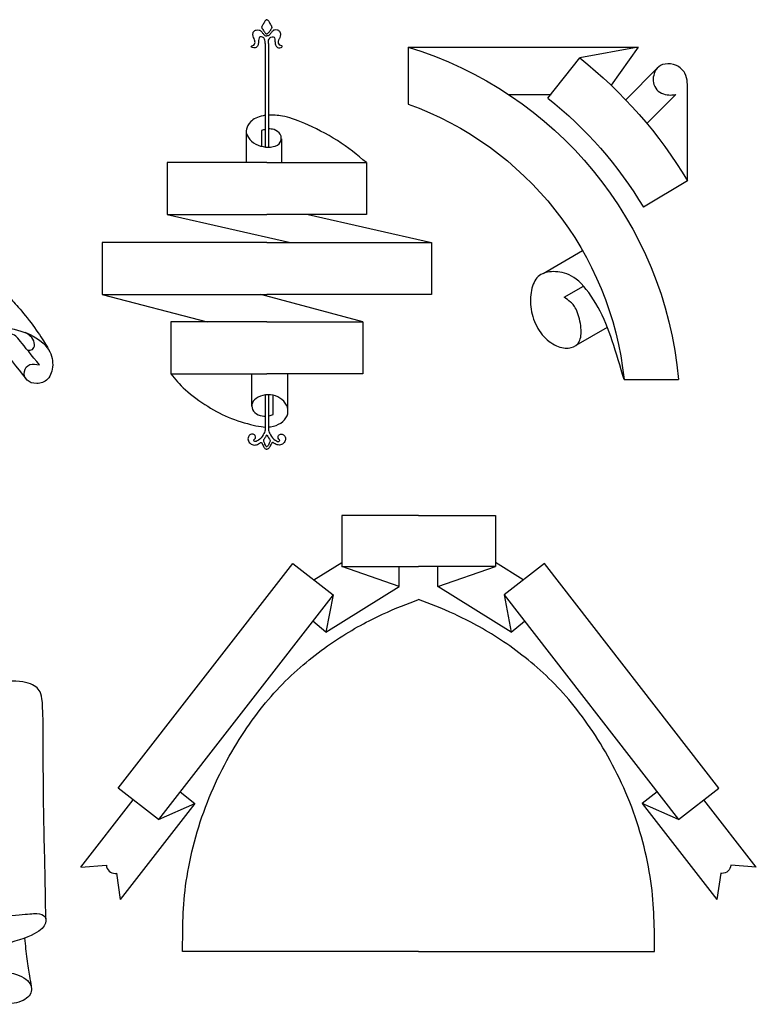
# Model space of a CAD drawing. Units: millimetres. Extents: x -114 to 121, y -99 to 103.
# Drawn here: x 41 to 119, y -4 to 102 of the extents above; entities that cross this region are included whole.
import ezdxf

# ---------------------------------------------------------------- set-up
doc = ezdxf.new("R2010")
doc.units = ezdxf.units.MM
doc.header["$MEASUREMENT"] = 0
doc.layers.add('LAYER_1', color=7, linetype='Continuous')

msp = doc.modelspace()

# ---------------------------------------------------------------- linework, layer by layer
at = {"layer": 'LAYER_1', "color": 5}
for p, q in [((82.18, 99), (106.81, 99)), ((67.02, 86.64), (56.36, 86.64)), ((56.36, 86.64), (56.36, 81.06)), ((67.02, 86.64), (77.69, 86.64)), ((77.69, 86.64), (77.69, 81.06)), ((67.02, 78.07), (49.38, 78.07)), ((49.38, 78.07), (49.38, 72.49)), ((67.02, 78.07), (84.66, 78.07)), ((84.66, 78.07), (84.66, 72.49)), ((67.02, 69.58), (56.74, 69.58)), ((56.74, 69.58), (56.74, 64)), ((67.02, 69.58), (77.31, 69.58)), ((77.31, 69.58), (77.31, 64)), ((83.28, 48.82), (75.05, 48.82)), ((75.05, 48.82), (75.05, 43.36)), ((83.28, 48.82), (91.5, 48.82)), ((91.5, 48.82), (91.5, 43.36)), ((51.12, 19.61), (69.8, 43.67)), ((69.8, 43.67), (74.12, 40.32)), ((96.75, 43.67), (92.44, 40.32)), ((115.44, 19.61), (96.75, 43.67)), ((73.36, 36.31), (81.21, 41.21)), ((93.2, 36.31), (85.34, 41.21)), ((74.12, 40.32), (55.43, 16.26)), ((74.12, 40.32), (73.36, 36.31)), ((92.44, 40.32), (93.2, 36.31)), ((92.44, 40.32), (111.13, 16.26)), ((57.73, 19.22), (59.33, 17.98)), ((108.83, 19.22), (107.22, 17.98))]:
    msp.add_line(p, q, dxfattribs=at)
for points, knots in [([(67.02, 101.94), (67, 101.94), (66.97, 101.94), (66.95, 101.93), (66.92, 101.92), (66.9, 101.9), (66.86, 101.83), (66.81, 101.76), (66.75, 101.64), (66.68, 101.52), (66.61, 101.4), (66.54, 101.28), (66.5, 101.2), (66.46, 101.12), (66.46, 101.09), (66.51, 101.01), (66.55, 100.93), (66.64, 100.82), (66.72, 100.71), (66.79, 100.61), (66.86, 100.52), (66.9, 100.47), (66.94, 100.42), (66.95, 100.42), (66.97, 100.41), (66.99, 100.41), (67.01, 100.41), (67.02, 100.41)], [0, 0, 0, 0, 0.1, 0.1, 0.1, 0.2, 0.2, 0.2, 0.3, 0.3, 0.3, 0.4, 0.4, 0.4, 0.5, 0.5, 0.5, 0.6, 0.6, 0.6, 0.7, 0.7, 0.7, 0.8, 0.8, 0.8, 1, 1, 1, 1]), ([(67.02, 101.94), (67.05, 101.94), (67.07, 101.94), (67.1, 101.93), (67.12, 101.92), (67.15, 101.9), (67.19, 101.83), (67.23, 101.76), (67.3, 101.64), (67.36, 101.52), (67.43, 101.4), (67.51, 101.28), (67.54, 101.2), (67.58, 101.12), (67.58, 101.09), (67.54, 101.01), (67.49, 100.93), (67.4, 100.82), (67.33, 100.71), (67.25, 100.61), (67.19, 100.52), (67.15, 100.47), (67.11, 100.42), (67.09, 100.42), (67.08, 100.41), (67.06, 100.41), (67.04, 100.41), (67.02, 100.41)], [0, 0, 0, 0, 0.1, 0.1, 0.1, 0.2, 0.2, 0.2, 0.3, 0.3, 0.3, 0.4, 0.4, 0.4, 0.5, 0.5, 0.5, 0.6, 0.6, 0.6, 0.7, 0.7, 0.7, 0.8, 0.8, 0.8, 1, 1, 1, 1]), ([(66.86, 99.38), (66.86, 99.46), (66.86, 99.53), (66.85, 99.61), (66.84, 99.7), (66.82, 99.79), (66.78, 99.87), (66.73, 99.95), (66.66, 100.03), (66.57, 100.07), (66.49, 100.11), (66.4, 100.12), (66.33, 100.1), (66.26, 100.09), (66.22, 100.04), (66.19, 99.98), (66.17, 99.91), (66.16, 99.82), (66.15, 99.71), (66.15, 99.6), (66.14, 99.46), (66.11, 99.34), (66.08, 99.22), (66.03, 99.12), (65.98, 99.05), (65.92, 98.99), (65.85, 98.95), (65.76, 98.94), (65.67, 98.93), (65.56, 98.94), (65.48, 98.96), (65.41, 98.99), (65.37, 99.02), (65.36, 99.06), (65.35, 99.09), (65.38, 99.12), (65.43, 99.14), (65.48, 99.16), (65.56, 99.18), (65.63, 99.22), (65.69, 99.27), (65.74, 99.34), (65.75, 99.43), (65.77, 99.53), (65.76, 99.67), (65.72, 99.77), (65.69, 99.87), (65.64, 99.95), (65.6, 100.04), (65.56, 100.13), (65.52, 100.23), (65.52, 100.34), (65.52, 100.45), (65.56, 100.57), (65.62, 100.66), (65.69, 100.75), (65.8, 100.81), (65.9, 100.83), (66.01, 100.86), (66.12, 100.86), (66.22, 100.83), (66.32, 100.8), (66.4, 100.73), (66.48, 100.65), (66.55, 100.56), (66.61, 100.46), (66.67, 100.39), (66.72, 100.32), (66.76, 100.28), (66.81, 100.25), (66.85, 100.23), (66.9, 100.22), (66.94, 100.22), (66.97, 100.22), (67, 100.22), (67.02, 100.22)], [0, 0, 0, 0, 0.038462, 0.038462, 0.038462, 0.076923, 0.076923, 0.076923, 0.115385, 0.115385, 0.115385, 0.153846, 0.153846, 0.153846, 0.192308, 0.192308, 0.192308, 0.230769, 0.230769, 0.230769, 0.269231, 0.269231, 0.269231, 0.307692, 0.307692, 0.307692, 0.346154, 0.346154, 0.346154, 0.384615, 0.384615, 0.384615, 0.423077, 0.423077, 0.423077, 0.461538, 0.461538, 0.461538, 0.5, 0.5, 0.5, 0.538462, 0.538462, 0.538462, 0.576923, 0.576923, 0.576923, 0.615385, 0.615385, 0.615385, 0.653846, 0.653846, 0.653846, 0.692308, 0.692308, 0.692308, 0.730769, 0.730769, 0.730769, 0.769231, 0.769231, 0.769231, 0.807692, 0.807692, 0.807692, 0.846154, 0.846154, 0.846154, 0.884615, 0.884615, 0.884615, 0.923077, 0.923077, 0.923077, 1, 1, 1, 1]), ([(67.89, 99.71), (67.9, 99.6), (67.91, 99.46), (67.93, 99.34), (67.96, 99.22), (68.01, 99.12), (68.07, 99.05), (68.13, 98.99), (68.2, 98.95), (68.28, 98.94), (68.37, 98.93), (68.49, 98.94), (68.56, 98.96), (68.64, 98.99), (68.67, 99.02), (68.68, 99.06), (68.69, 99.09), (68.67, 99.12), (68.62, 99.14), (68.56, 99.16), (68.48, 99.18), (68.42, 99.22), (68.35, 99.27), (68.31, 99.34), (68.29, 99.43), (68.28, 99.53), (68.29, 99.67), (68.32, 99.77), (68.35, 99.87), (68.41, 99.95), (68.45, 100.04), (68.49, 100.13), (68.52, 100.23), (68.52, 100.34), (68.52, 100.45), (68.49, 100.57), (68.42, 100.66), (68.35, 100.75), (68.25, 100.81), (68.14, 100.83), (68.03, 100.86), (67.92, 100.86), (67.83, 100.83), (67.73, 100.8), (67.64, 100.73), (67.57, 100.65), (67.49, 100.56), (67.43, 100.46), (67.38, 100.39), (67.33, 100.32), (67.28, 100.28), (67.24, 100.25), (67.19, 100.23), (67.14, 100.22), (67.11, 100.22), (67.07, 100.22), (67.05, 100.22), (67.02, 100.22)], [0.2307692, 0.2307692, 0.2307692, 0.2307692, 0.2692308, 0.2692308, 0.2692308, 0.3076923, 0.3076923, 0.3076923, 0.3461538, 0.3461538, 0.3461538, 0.3846154, 0.3846154, 0.3846154, 0.4230769, 0.4230769, 0.4230769, 0.4615385, 0.4615385, 0.4615385, 0.5, 0.5, 0.5, 0.5384615, 0.5384615, 0.5384615, 0.5769231, 0.5769231, 0.5769231, 0.6153846, 0.6153846, 0.6153846, 0.6538462, 0.6538462, 0.6538462, 0.6923077, 0.6923077, 0.6923077, 0.7307692, 0.7307692, 0.7307692, 0.7692308, 0.7692308, 0.7692308, 0.8076923, 0.8076923, 0.8076923, 0.8461538, 0.8461538, 0.8461538, 0.8846154, 0.8846154, 0.8846154, 0.9230769, 0.9230769, 0.9230769, 1, 1, 1, 1]), ([(67.19, 99.38), (67.19, 99.46), (67.19, 99.53), (67.2, 99.61), (67.2, 99.7), (67.22, 99.79), (67.27, 99.87), (67.31, 99.95), (67.39, 100.03), (67.47, 100.07), (67.56, 100.11), (67.65, 100.12), (67.72, 100.1), (67.78, 100.09), (67.83, 100.04), (67.85, 99.98), (67.88, 99.91), (67.88, 99.82), (67.89, 99.71)], [0, 0, 0, 0, 0.0384615, 0.0384615, 0.0384615, 0.0769231, 0.0769231, 0.0769231, 0.1153846, 0.1153846, 0.1153846, 0.1538462, 0.1538462, 0.1538462, 0.1923077, 0.1923077, 0.1923077, 0.2307692, 0.2307692, 0.2307692, 0.2307692]), ([(112.08, 94.35), (112.08, 94.64), (112.08, 94.92), (112.05, 95.24), (112.03, 95.55), (111.97, 95.89), (111.79, 96.22), (111.6, 96.55), (111.28, 96.87), (110.89, 97.04), (110.5, 97.22), (110.04, 97.25), (109.67, 97.19), (109.31, 97.13), (109.03, 96.97), (108.84, 96.74), (108.64, 96.52), (108.52, 96.23), (108.46, 95.96), (108.39, 95.7), (108.38, 95.45), (108.43, 95.19), (108.49, 94.93), (108.61, 94.65), (108.8, 94.44), (108.99, 94.24), (109.24, 94.09), (109.5, 94), (109.76, 93.91), (110.02, 93.88), (110.25, 93.87), (110.47, 93.87), (110.65, 93.89), (110.82, 93.91)], [0, 0, 0, 0, 0.083333, 0.083333, 0.083333, 0.166667, 0.166667, 0.166667, 0.25, 0.25, 0.25, 0.333333, 0.333333, 0.333333, 0.416667, 0.416667, 0.416667, 0.5, 0.5, 0.5, 0.583333, 0.583333, 0.583333, 0.666667, 0.666667, 0.666667, 0.75, 0.75, 0.75, 0.833333, 0.833333, 0.833333, 1, 1, 1, 1]), ([(66.86, 91.68), (66.77, 91.67), (66.69, 91.66), (66.62, 91.65), (66.02, 91.53), (65.58, 91.28), (65.3, 91.02), (65.02, 90.75), (64.91, 90.47), (64.86, 90.22), (64.8, 89.97), (64.81, 89.75), (64.94, 89.5), (65.06, 89.25), (65.31, 88.97), (65.61, 88.76), (65.92, 88.55), (66.27, 88.41), (66.63, 88.34), (66.98, 88.27), (67.35, 88.26), (67.69, 88.34), (68.02, 88.41), (68.33, 88.56), (68.47, 88.81), (68.62, 89.06), (68.61, 89.41), (68.47, 89.66), (68.33, 89.91), (68.05, 90.07), (67.8, 90.16), (67.58, 90.23), (67.39, 90.24), (67.19, 90.23)], [0, 0, 0, 0, 0.083333, 0.083333, 0.083333, 0.166667, 0.166667, 0.166667, 0.25, 0.25, 0.25, 0.333333, 0.333333, 0.333333, 0.416667, 0.416667, 0.416667, 0.5, 0.5, 0.5, 0.583333, 0.583333, 0.583333, 0.666667, 0.666667, 0.666667, 0.75, 0.75, 0.75, 0.833333, 0.833333, 0.833333, 1, 1, 1, 1]), ([(77.69, 86.64), (76.71, 87.45), (75.73, 88.26), (74.58, 88.99), (73.42, 89.72), (72.09, 90.38), (71.09, 90.82), (70.09, 91.26), (69.41, 91.48), (68.69, 91.61), (68.19, 91.7), (67.66, 91.73), (67.19, 91.71)], [0, 0, 0, 0, 0.2, 0.2, 0.2, 0.4, 0.4, 0.4, 0.6, 0.6, 0.6, 1, 1, 1, 1]), ([(105.29, 63.38), (104.87, 64.8), (104.46, 66.22), (104.02, 67.52), (103.58, 68.82), (103.12, 70), (102.51, 71.12), (101.9, 72.23), (101.14, 73.28), (100.43, 73.92), (99.72, 74.56), (99.05, 74.78), (98.42, 74.89), (97.79, 74.99), (97.19, 74.97), (96.72, 74.79), (96.24, 74.62), (95.88, 74.29), (95.64, 73.79), (95.39, 73.3), (95.27, 72.64), (95.26, 71.95), (95.25, 71.27), (95.35, 70.56), (95.6, 69.87), (95.84, 69.18), (96.23, 68.51), (96.7, 67.99), (97.17, 67.48), (97.72, 67.12), (98.23, 66.93), (98.75, 66.74), (99.23, 66.72), (99.61, 66.81), (100, 66.91), (100.3, 67.11), (100.48, 67.47), (100.67, 67.82), (100.73, 68.33), (100.67, 68.94), (100.61, 69.54), (100.43, 70.25), (100.22, 70.74), (100.02, 71.22), (99.79, 71.48), (99.56, 71.69), (99.33, 71.89), (99.1, 72.05), (98.87, 72.2)], [0, 0, 0, 0, 0.058824, 0.058824, 0.058824, 0.117647, 0.117647, 0.117647, 0.176471, 0.176471, 0.176471, 0.235294, 0.235294, 0.235294, 0.294118, 0.294118, 0.294118, 0.352941, 0.352941, 0.352941, 0.411765, 0.411765, 0.411765, 0.470588, 0.470588, 0.470588, 0.529412, 0.529412, 0.529412, 0.588235, 0.588235, 0.588235, 0.647059, 0.647059, 0.647059, 0.705882, 0.705882, 0.705882, 0.764706, 0.764706, 0.764706, 0.823529, 0.823529, 0.823529, 0.882353, 0.882353, 0.882353, 1, 1, 1, 1]), ([(33.65, 73.88), (34.25, 73.87), (34.86, 73.86), (35.58, 73.79), (36.3, 73.71), (37.14, 73.56), (37.77, 73.33), (38.4, 73.09), (38.82, 72.76), (39.21, 72.4), (39.6, 72.05), (39.95, 71.66), (40.41, 71.13), (40.88, 70.59), (41.45, 69.91), (41.97, 69.21), (42.48, 68.52), (42.93, 67.82), (43.21, 67.37), (43.49, 66.91), (43.6, 66.71), (43.7, 66.5)], [0.4666667, 0.4666667, 0.4666667, 0.4666667, 0.5333333, 0.5333333, 0.5333333, 0.6, 0.6, 0.6, 0.6666667, 0.6666667, 0.6666667, 0.7333333, 0.7333333, 0.7333333, 0.8, 0.8, 0.8, 0.8666667, 0.8666667, 0.8666667, 1, 1, 1, 1]), ([(-1.12, 69.2), (11.48, 69.2), (24.07, 69.2), (30.66, 69.18), (37.25, 69.16), (37.83, 69.12), (38.63, 69.01), (39.43, 68.89), (40.46, 68.71), (41.35, 68.34), (42.25, 67.98), (43.02, 67.44), (43.48, 66.83), (43.95, 66.22), (44.11, 65.55), (44.09, 64.95), (44.08, 64.34), (43.88, 63.79), (43.56, 63.45), (43.24, 63.1), (42.8, 62.97), (42.39, 62.96), (41.97, 62.96), (41.59, 63.08), (41.35, 63.32), (41.1, 63.56), (40.99, 63.92), (41.06, 64.25), (41.12, 64.58), (41.35, 64.88), (41.65, 64.99), (41.95, 65.1), (42.32, 65.03), (42.68, 64.96)], [0, 0, 0, 0, 0.0555556, 0.0555556, 0.0555556, 0.1111111, 0.1111111, 0.1111111, 0.1666667, 0.1666667, 0.1666667, 0.2222222, 0.2222222, 0.2222222, 0.2777778, 0.2777778, 0.2777778, 0.3333333, 0.3333333, 0.3333333, 0.3888889, 0.3888889, 0.3888889, 0.4444444, 0.4444444, 0.4444444, 0.5, 0.5, 0.5, 0.5555556, 0.5555556, 0.5555556, 0.6111111, 0.6111111, 0.6111111, 0.6111111]), ([(42.68, 64.96), (41.88, 65.94), (41.08, 66.92), (40.63, 67.47), (40.17, 68.02), (40.05, 68.15), (39.84, 68.21), (39.63, 68.27), (39.32, 68.28), (39.03, 68.22), (38.75, 68.17), (38.49, 68.04), (38.35, 67.88), (38.22, 67.71), (38.2, 67.49), (38.7, 66.75), (39.2, 66), (40.22, 64.72), (41.25, 63.44)], [0.6111111, 0.6111111, 0.6111111, 0.6111111, 0.6666667, 0.6666667, 0.6666667, 0.7222222, 0.7222222, 0.7222222, 0.7777778, 0.7777778, 0.7777778, 0.8333333, 0.8333333, 0.8333333, 0.8888889, 0.8888889, 0.8888889, 1, 1, 1, 1]), ([(41.39, 66.55), (41.58, 66.54), (41.77, 66.54), (41.92, 66.62), (42.06, 66.71), (42.15, 66.9), (42.14, 67.14), (42.13, 67.38), (42.03, 67.66), (41.85, 67.89), (41.66, 68.11), (41.4, 68.27), (41.13, 68.43)], [0, 0, 0, 0, 0.2, 0.2, 0.2, 0.4, 0.4, 0.4, 0.6, 0.6, 0.6, 1, 1, 1, 1]), ([(56.74, 64), (57.2, 63.44), (57.66, 62.89), (58.32, 62.29), (58.98, 61.69), (59.85, 61.05), (60.69, 60.53), (61.52, 60), (62.33, 59.58), (63.23, 59.23), (64.13, 58.88), (65.14, 58.59), (65.86, 58.44), (66.26, 58.35), (66.58, 58.31), (66.86, 58.3)], [0, 0, 0, 0, 0.166667, 0.166667, 0.166667, 0.333333, 0.333333, 0.333333, 0.5, 0.5, 0.5, 0.666667, 0.666667, 0.666667, 1, 1, 1, 1]), ([(67.19, 58.31), (67.27, 58.31), (67.35, 58.32), (67.43, 58.33), (67.84, 58.4), (68.22, 58.53), (68.53, 58.73), (68.83, 58.93), (69.06, 59.19), (69.19, 59.49), (69.31, 59.78), (69.32, 60.11), (69.23, 60.42), (69.13, 60.73), (68.93, 61.02), (68.65, 61.25), (68.38, 61.48), (68.04, 61.64), (67.69, 61.71), (67.33, 61.79), (66.97, 61.78), (66.61, 61.69), (66.26, 61.6), (65.92, 61.43), (65.71, 61.22), (65.49, 61.02), (65.41, 60.78), (65.42, 60.54), (65.42, 60.3), (65.53, 60.04), (65.73, 59.85), (65.94, 59.66), (66.25, 59.54), (66.53, 59.49), (66.64, 59.47), (66.75, 59.46), (66.86, 59.46)], [0, 0, 0, 0, 0.076923, 0.076923, 0.076923, 0.153846, 0.153846, 0.153846, 0.230769, 0.230769, 0.230769, 0.307692, 0.307692, 0.307692, 0.384615, 0.384615, 0.384615, 0.461538, 0.461538, 0.461538, 0.538462, 0.538462, 0.538462, 0.615385, 0.615385, 0.615385, 0.692308, 0.692308, 0.692308, 0.769231, 0.769231, 0.769231, 0.846154, 0.846154, 0.846154, 1, 1, 1, 1]), ([(67.19, 59.48), (67.22, 59.48), (67.24, 59.49), (67.26, 59.49), (67.45, 59.53), (67.57, 59.58), (67.69, 59.63)], [0, 0, 0, 0, 0.333333, 0.333333, 0.333333, 1, 1, 1, 1]), ([(66.86, 58.23), (66.85, 58.12), (66.85, 58.01), (66.81, 57.85), (66.77, 57.7), (66.69, 57.5), (66.53, 57.3), (66.38, 57.1), (66.16, 56.9), (66, 56.81), (65.84, 56.73), (65.74, 56.75), (65.68, 56.79), (65.62, 56.83), (65.61, 56.89), (65.65, 56.94), (65.68, 56.99), (65.76, 57.03), (65.8, 57.1), (65.83, 57.18), (65.82, 57.3), (65.76, 57.39), (65.7, 57.47), (65.58, 57.54), (65.46, 57.54), (65.35, 57.55), (65.23, 57.5), (65.15, 57.41), (65.06, 57.32), (65.01, 57.19), (65, 57.05), (65, 56.91), (65.05, 56.77), (65.15, 56.65), (65.25, 56.52), (65.4, 56.42), (65.56, 56.39), (65.72, 56.35), (65.89, 56.38), (66.02, 56.44), (66.16, 56.49), (66.27, 56.58), (66.34, 56.63), (66.4, 56.67), (66.43, 56.67), (66.48, 56.59), (66.53, 56.51), (66.6, 56.34), (66.67, 56.22), (66.74, 56.09), (66.81, 56.01), (66.87, 55.97), (66.93, 55.93), (66.98, 55.93), (67.02, 55.93)], [0, 0, 0, 0, 0.052632, 0.052632, 0.052632, 0.105263, 0.105263, 0.105263, 0.157895, 0.157895, 0.157895, 0.210526, 0.210526, 0.210526, 0.263158, 0.263158, 0.263158, 0.315789, 0.315789, 0.315789, 0.368421, 0.368421, 0.368421, 0.421053, 0.421053, 0.421053, 0.473684, 0.473684, 0.473684, 0.526316, 0.526316, 0.526316, 0.578947, 0.578947, 0.578947, 0.631579, 0.631579, 0.631579, 0.684211, 0.684211, 0.684211, 0.736842, 0.736842, 0.736842, 0.789474, 0.789474, 0.789474, 0.842105, 0.842105, 0.842105, 0.894737, 0.894737, 0.894737, 1, 1, 1, 1]), ([(67.19, 58.23), (67.19, 58.12), (67.19, 58.01), (67.23, 57.85), (67.28, 57.7), (67.36, 57.5), (67.51, 57.3), (67.66, 57.1), (67.89, 56.9), (68.05, 56.81), (68.21, 56.73), (68.31, 56.75), (68.36, 56.79), (68.42, 56.83), (68.43, 56.89), (68.4, 56.94), (68.36, 56.99), (68.28, 57.03), (68.25, 57.1), (68.21, 57.18), (68.22, 57.3), (68.29, 57.39), (68.35, 57.47), (68.46, 57.54), (68.58, 57.54), (68.7, 57.55), (68.81, 57.5), (68.9, 57.41), (68.98, 57.32), (69.04, 57.19), (69.04, 57.05), (69.04, 56.91), (68.99, 56.77), (68.89, 56.65), (68.79, 56.52), (68.65, 56.42), (68.49, 56.39), (68.33, 56.35), (68.16, 56.38), (68.02, 56.44), (67.88, 56.49), (67.78, 56.58), (67.71, 56.63), (67.64, 56.67), (67.61, 56.67), (67.56, 56.59), (67.51, 56.51), (67.44, 56.34), (67.37, 56.22), (67.3, 56.09), (67.23, 56.01), (67.17, 55.97), (67.12, 55.93), (67.07, 55.93), (67.02, 55.93)], [0, 0, 0, 0, 0.052632, 0.052632, 0.052632, 0.105263, 0.105263, 0.105263, 0.157895, 0.157895, 0.157895, 0.210526, 0.210526, 0.210526, 0.263158, 0.263158, 0.263158, 0.315789, 0.315789, 0.315789, 0.368421, 0.368421, 0.368421, 0.421053, 0.421053, 0.421053, 0.473684, 0.473684, 0.473684, 0.526316, 0.526316, 0.526316, 0.578947, 0.578947, 0.578947, 0.631579, 0.631579, 0.631579, 0.684211, 0.684211, 0.684211, 0.736842, 0.736842, 0.736842, 0.789474, 0.789474, 0.789474, 0.842105, 0.842105, 0.842105, 0.894737, 0.894737, 0.894737, 1, 1, 1, 1]), ([(67.02, 57.48), (66.95, 57.35), (66.88, 57.23), (66.82, 57.13), (66.76, 57.04), (66.71, 56.98), (66.68, 56.93), (66.66, 56.89), (66.66, 56.85), (66.68, 56.78), (66.7, 56.7), (66.75, 56.58), (66.79, 56.48), (66.84, 56.39), (66.88, 56.31), (66.91, 56.27), (66.94, 56.23), (66.96, 56.22), (66.98, 56.21), (67, 56.21), (67.01, 56.21), (67.02, 56.21)], [0, 0, 0, 0, 0.125, 0.125, 0.125, 0.25, 0.25, 0.25, 0.375, 0.375, 0.375, 0.5, 0.5, 0.5, 0.625, 0.625, 0.625, 0.75, 0.75, 0.75, 1, 1, 1, 1]), ([(67.02, 57.48), (67.09, 57.35), (67.16, 57.23), (67.22, 57.13), (67.28, 57.04), (67.34, 56.98), (67.36, 56.93), (67.39, 56.89), (67.39, 56.85), (67.37, 56.78), (67.34, 56.7), (67.3, 56.58), (67.25, 56.48), (67.21, 56.39), (67.17, 56.31), (67.14, 56.27), (67.1, 56.23), (67.08, 56.22), (67.07, 56.21), (67.05, 56.21), (67.04, 56.21), (67.02, 56.21)], [0, 0, 0, 0, 0.125, 0.125, 0.125, 0.25, 0.25, 0.25, 0.375, 0.375, 0.375, 0.5, 0.5, 0.5, 0.625, 0.625, 0.625, 0.75, 0.75, 0.75, 1, 1, 1, 1]), ([(58.01, 2.12), (58.01, 4.54), (58.01, 6.96), (58.4, 9.65), (58.79, 12.35), (59.57, 15.33), (60.66, 18.1), (61.74, 20.87), (63.14, 23.45), (64.62, 25.67), (66.09, 27.89), (67.65, 29.75), (69.31, 31.37), (70.98, 32.99), (72.75, 34.37), (74.5, 35.51), (76.24, 36.66), (77.95, 37.57), (79.4, 38.24), (80.86, 38.92), (82.07, 39.37), (83.28, 39.81)], [0, 0, 0, 0, 0.125, 0.125, 0.125, 0.25, 0.25, 0.25, 0.375, 0.375, 0.375, 0.5, 0.5, 0.5, 0.625, 0.625, 0.625, 0.75, 0.75, 0.75, 1, 1, 1, 1]), ([(108.54, 2.12), (108.54, 4.54), (108.54, 6.96), (108.15, 9.65), (107.76, 12.35), (106.99, 15.33), (105.9, 18.1), (104.81, 20.87), (103.41, 23.45), (101.94, 25.67), (100.46, 27.89), (98.91, 29.75), (97.24, 31.37), (95.58, 32.99), (93.8, 34.37), (92.06, 35.51), (90.32, 36.66), (88.61, 37.57), (87.15, 38.24), (85.69, 38.92), (84.48, 39.37), (83.28, 39.81)], [0, 0, 0, 0, 0.125, 0.125, 0.125, 0.25, 0.25, 0.25, 0.375, 0.375, 0.375, 0.5, 0.5, 0.5, 0.625, 0.625, 0.625, 0.75, 0.75, 0.75, 1, 1, 1, 1]), ([(43.36, 5.62), (43.34, 6.7), (43.33, 7.79), (43.28, 10.21), (43.23, 12.64), (43.13, 16.39), (43.1, 19.74), (43.07, 23.09), (43.1, 26.04), (43.04, 27.73), (42.99, 29.42), (42.85, 29.86), (42.54, 30.22), (42.24, 30.58), (41.76, 30.86), (40.88, 30.99), (40.01, 31.12), (38.74, 31.09), (37.29, 31.02), (35.85, 30.95), (34.22, 30.83), (32.91, 30.83), (31.6, 30.83), (30.61, 30.94), (29.84, 30.74), (29.07, 30.54), (28.52, 30.05), (28.15, 29.18), (27.79, 28.31), (27.6, 27.06), (27.56, 25.21), (27.51, 23.36), (27.6, 20.9), (27.67, 18.88), (27.74, 16.85), (27.79, 15.26), (27.89, 13.39), (27.99, 11.52), (28.14, 9.38), (28.22, 8.01), (28.31, 6.65), (28.32, 6.06), (28.34, 5.47)], [0, 0, 0, 0, 0.066667, 0.066667, 0.066667, 0.133333, 0.133333, 0.133333, 0.2, 0.2, 0.2, 0.266667, 0.266667, 0.266667, 0.333333, 0.333333, 0.333333, 0.4, 0.4, 0.4, 0.466667, 0.466667, 0.466667, 0.533333, 0.533333, 0.533333, 0.6, 0.6, 0.6, 0.666667, 0.666667, 0.666667, 0.733333, 0.733333, 0.733333, 0.8, 0.8, 0.8, 0.866667, 0.866667, 0.866667, 1, 1, 1, 1]), ([(49.84, 11.35), (49.88, 10.87), (50.29, 10.48), (50.78, 10.48), (50.83, 10.48), (50.87, 10.49), (50.92, 10.49)], [0, 0, 0, 0, 0.333333, 0.333333, 0.333333, 1, 1, 1, 1]), ([(116.71, 11.35), (116.67, 10.87), (116.27, 10.48), (115.77, 10.48), (115.73, 10.48), (115.68, 10.49), (115.64, 10.49)], [0, 0, 0, 0, 0.333333, 0.333333, 0.333333, 1, 1, 1, 1]), ([(21.77, 5.72), (21.99, 5.72), (22.22, 5.72), (22.41, 5.65), (22.6, 5.59), (22.75, 5.46), (22.83, 5.29), (22.91, 5.13), (22.92, 4.92), (22.71, 4.7), (22.51, 4.48), (22.1, 4.24), (21.49, 4.03), (20.88, 3.83), (20.07, 3.66), (19.51, 3.5), (18.94, 3.34), (18.62, 3.18), (18.42, 2.97), (18.22, 2.76), (18.13, 2.5), (18.34, 2.17), (18.56, 1.84), (19.08, 1.44), (20.11, 1.15), (21.14, 0.86), (22.67, 0.68), (24.14, 0.62), (25.61, 0.57), (27.01, 0.64), (28.22, 0.84), (29.43, 1.03), (30.45, 1.36), (31.13, 1.74), (31.81, 2.13), (32.16, 2.57), (32.21, 2.95), (32.26, 3.33), (32.03, 3.65), (31.62, 3.86), (31.21, 4.08), (30.64, 4.2), (30.14, 4.28), (29.65, 4.37), (29.22, 4.42), (28.92, 4.55), (28.62, 4.68), (28.44, 4.89), (28.36, 5.11), (28.28, 5.34), (28.3, 5.58), (28.58, 5.73), (28.85, 5.87), (29.38, 5.92), (30.16, 5.91), (30.94, 5.9), (31.97, 5.84), (33.11, 5.79), (34.26, 5.74), (35.52, 5.71), (36.84, 5.76), (38.17, 5.81), (39.55, 5.94), (40.5, 6.04), (41.45, 6.13), (41.97, 6.19), (42.38, 6.17), (42.8, 6.16), (43.11, 6.06), (43.27, 5.83), (43.42, 5.61), (43.41, 5.24), (43.18, 4.87), (42.94, 4.49), (42.47, 4.1), (41.42, 3.68), (40.36, 3.26), (38.72, 2.81), (37.68, 2.53), (36.63, 2.26), (36.18, 2.16), (35.86, 2), (35.54, 1.83), (35.35, 1.61), (35.32, 1.36), (35.28, 1.12), (35.4, 0.85), (35.96, 0.64), (36.51, 0.43), (37.5, 0.28), (38.47, 0.08), (39.45, -0.11), (40.41, -0.34), (41.01, -0.7), (41.61, -1.07), (41.86, -1.57), (41.83, -2.01), (41.79, -2.45), (41.47, -2.85), (40.92, -3.12), (40.37, -3.39), (39.59, -3.54), (38.86, -3.52), (38.14, -3.5), (37.47, -3.3), (37.06, -3), (36.65, -2.71), (36.5, -2.32), (36.55, -2.03), (36.59, -1.73), (36.83, -1.52), (37.1, -1.43), (37.37, -1.33), (37.68, -1.34), (38, -1.44), (38.31, -1.55), (38.63, -1.74), (38.95, -1.94)], [0, 0, 0, 0, 0.025, 0.025, 0.025, 0.05, 0.05, 0.05, 0.075, 0.075, 0.075, 0.1, 0.1, 0.1, 0.125, 0.125, 0.125, 0.15, 0.15, 0.15, 0.175, 0.175, 0.175, 0.2, 0.2, 0.2, 0.225, 0.225, 0.225, 0.25, 0.25, 0.25, 0.275, 0.275, 0.275, 0.3, 0.3, 0.3, 0.325, 0.325, 0.325, 0.35, 0.35, 0.35, 0.375, 0.375, 0.375, 0.4, 0.4, 0.4, 0.425, 0.425, 0.425, 0.45, 0.45, 0.45, 0.475, 0.475, 0.475, 0.5, 0.5, 0.5, 0.525, 0.525, 0.525, 0.55, 0.55, 0.55, 0.575, 0.575, 0.575, 0.6, 0.6, 0.6, 0.625, 0.625, 0.625, 0.65, 0.65, 0.65, 0.675, 0.675, 0.675, 0.7, 0.7, 0.7, 0.725, 0.725, 0.725, 0.75, 0.75, 0.75, 0.775, 0.775, 0.775, 0.8, 0.8, 0.8, 0.825, 0.825, 0.825, 0.85, 0.85, 0.85, 0.875, 0.875, 0.875, 0.9, 0.9, 0.9, 0.925, 0.925, 0.925, 0.95, 0.95, 0.95, 1, 1, 1, 1]), ([(41.08, 3.55), (41.16, 2.79), (41.23, 2.02), (41.32, 1.32), (41.41, 0.62), (41.52, -0.03), (41.6, -0.5), (41.68, -0.97), (41.73, -1.28), (41.78, -1.59)], [0, 0, 0, 0, 0.25, 0.25, 0.25, 0.5, 0.5, 0.5, 1, 1, 1, 1])]:
    msp.add_open_spline(points, degree=3, knots=knots, dxfattribs=at)
for points in [[(66.86, 99.38), (66.86, 99.38), (66.86, 88.3), (66.86, 88.3)], [(67.19, 99.38), (67.19, 99.38), (67.19, 88.28), (67.19, 88.28)], [(82.18, 99), (97.9, 94.23), (109.63, 80.28), (111.12, 63.38)], [(82.18, 99), (82.18, 99), (82.18, 92.9), (82.18, 92.9)], [(106.81, 99), (106.81, 99), (100.55, 97.85), (100.55, 97.85)], [(106.81, 99), (106.81, 99), (103.91, 94.92), (103.91, 94.92)], [(97.13, 93.54), (97.13, 93.54), (100.55, 97.85), (100.55, 97.85)], [(100.55, 97.85), (105.14, 94.19), (109.06, 89.72), (112.08, 84.66)], [(108.91, 96.82), (108.91, 96.82), (105.46, 93.37), (105.46, 93.37)], [(92.95, 93.91), (92.95, 93.91), (97.47, 93.91), (97.47, 93.91)], [(110.82, 93.91), (110.82, 93.91), (107.74, 90.83), (107.74, 90.83)], [(112.08, 84.66), (112.08, 84.66), (112.08, 94.35), (112.08, 94.35)], [(82.18, 92.9), (94.66, 88.4), (103.87, 77.05), (105.29, 63.38)], [(97.13, 93.54), (101.2, 90.3), (104.68, 86.34), (107.36, 81.84)], [(64.82, 89.94), (64.82, 89.94), (64.82, 86.64), (64.82, 86.64)], [(66.86, 90.17), (66.72, 90.14), (66.59, 90.11), (66.46, 90.07)], [(66.46, 90.07), (66.46, 90.07), (66.46, 88.37), (66.46, 88.37)], [(68.58, 89.17), (68.58, 89.17), (68.58, 86.64), (68.58, 86.64)], [(112.08, 84.66), (112.08, 84.66), (107.36, 81.84), (107.36, 81.84)], [(56.36, 81.06), (56.36, 81.06), (69.57, 78.07), (69.57, 78.07)], [(56.36, 81.06), (56.36, 81.06), (67.02, 81.06), (67.02, 81.06)], [(77.69, 81.06), (77.69, 81.06), (67.02, 81.06), (67.02, 81.06)], [(71.46, 81.06), (71.46, 81.06), (84.66, 78.07), (84.66, 78.07)], [(96.61, 74.75), (96.61, 74.75), (100.85, 77.2), (100.85, 77.2)], [(98.87, 72.2), (98.87, 72.2), (100.94, 73.4), (100.94, 73.4)], [(49.38, 72.49), (49.38, 72.49), (60.64, 69.58), (60.64, 69.58)], [(49.38, 72.49), (49.38, 72.49), (67.02, 72.49), (67.02, 72.49)], [(77.31, 69.58), (77.31, 69.58), (66.38, 72.49), (66.38, 72.49)], [(84.66, 72.49), (84.66, 72.49), (67.02, 72.49), (67.02, 72.49)], [(100.14, 67.06), (100.14, 67.06), (103.5, 68.99), (103.5, 68.99)], [(56.74, 64), (56.74, 64), (67.02, 64), (67.02, 64)], [(65.42, 60.54), (65.42, 60.54), (65.42, 64), (65.42, 64)], [(77.31, 64), (77.31, 64), (67.02, 64), (67.02, 64)], [(69.29, 60.09), (69.29, 60.09), (69.29, 64), (69.29, 64)], [(105.29, 63.38), (105.29, 63.38), (111.12, 63.38), (111.12, 63.38)], [(66.86, 61.74), (66.86, 61.74), (66.86, 58.23), (66.86, 58.23)], [(67.19, 61.77), (67.19, 61.77), (67.19, 58.23), (67.19, 58.23)], [(67.69, 59.63), (67.69, 59.63), (67.69, 61.71), (67.69, 61.71)], [(72.06, 41.92), (72.06, 41.92), (75.05, 43.77), (75.05, 43.77)], [(81.21, 41.21), (81.21, 41.21), (75.05, 43.36), (75.05, 43.36)], [(75.05, 43.36), (75.05, 43.36), (83.28, 43.36), (83.28, 43.36)], [(81.21, 41.21), (81.21, 41.21), (81.21, 43.36), (81.21, 43.36)], [(91.5, 43.36), (91.5, 43.36), (83.28, 43.36), (83.28, 43.36)], [(85.34, 41.21), (85.34, 41.21), (85.34, 43.36), (85.34, 43.36)], [(85.34, 41.21), (85.34, 41.21), (91.5, 43.36), (91.5, 43.36)], [(94.49, 41.92), (94.49, 41.92), (91.5, 43.77), (91.5, 43.77)], [(73.36, 36.31), (73.36, 36.31), (71.94, 37.52), (71.94, 37.52)], [(93.2, 36.31), (93.2, 36.31), (94.61, 37.52), (94.61, 37.52)], [(55.43, 16.26), (55.43, 16.26), (51.12, 19.61), (51.12, 19.61)], [(111.13, 16.26), (111.13, 16.26), (115.44, 19.61), (115.44, 19.61)], [(47.11, 11.14), (47.11, 11.14), (52.72, 18.37), (52.72, 18.37)], [(59.33, 17.98), (59.33, 17.98), (51.32, 7.67), (51.32, 7.67)], [(55.43, 16.26), (55.43, 16.26), (59.33, 17.98), (59.33, 17.98)], [(111.13, 16.26), (111.13, 16.26), (107.22, 17.98), (107.22, 17.98)], [(107.22, 17.98), (107.22, 17.98), (115.23, 7.67), (115.23, 7.67)], [(119.45, 11.14), (119.45, 11.14), (113.84, 18.37), (113.84, 18.37)], [(47.11, 11.14), (47.11, 11.14), (49.84, 11.35), (49.84, 11.35)], [(119.45, 11.14), (119.45, 11.14), (116.71, 11.35), (116.71, 11.35)], [(50.92, 10.49), (50.92, 10.49), (51.32, 7.67), (51.32, 7.67)], [(115.64, 10.49), (115.64, 10.49), (115.23, 7.67), (115.23, 7.67)], [(83.28, 2.12), (83.28, 2.12), (58.01, 2.12), (58.01, 2.12)], [(83.28, 2.12), (83.28, 2.12), (108.54, 2.12), (108.54, 2.12)]]:
    msp.add_open_spline(points, degree=3, dxfattribs=at)

doc.saveas('drawing.dxf')
